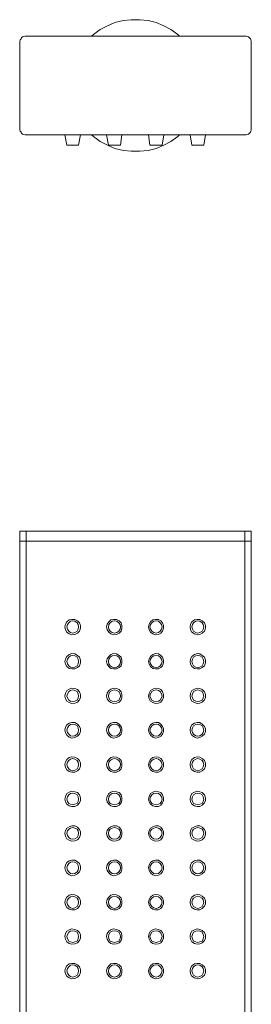
# Model space of a CAD drawing. Units: millimetres. Extents: x 28.7 to 71.3, y -86.2 to -13.8.
# Drawn here: x 28.7 to 37.2, y -50 to -13.8 of the extents above; entities that cross this region are included whole.
import ezdxf

# ---------------------------------------------------------------- set-up
doc = ezdxf.new("R2010")
doc.units = ezdxf.units.MM
doc.header["$MEASUREMENT"] = 0
doc.layers.add('Camada 1', color=7, linetype='Continuous', lineweight=0)

# ---------------------------------------------------------------- blocks, each defined once
blk = doc.blocks.new('Block_0')
at = {"layer": 'Camada 1', "color": 250, "lineweight": 9, "true_color": 0x1d1d1b}
for p, q in [((36.971, -14.435), (28.947, -14.435)), ((28.707, -14.675), (28.707, -17.829)), ((37.211, -17.829), (37.211, -14.675)), ((28.947, -18.069), (36.971, -18.069)), ((30.37, -18.069), (30.439, -18.446)), ((30.867, -18.446), (30.936, -18.069)), ((31.896, -18.069), (31.964, -18.446)), ((32.41, -18.446), (32.462, -18.069)), ((33.439, -18.069), (33.49, -18.446)), ((33.936, -18.446), (34.005, -18.069)), ((34.965, -18.069), (35.033, -18.446)), ((35.462, -18.446), (35.53, -18.069)), ((28.707, -32.985), (28.707, -32.624)), ((28.947, -32.624), (36.971, -32.624)), ((28.947, -32.624), (28.947, -32.985)), ((36.971, -32.985), (36.971, -32.624)), ((37.211, -32.624), (37.211, -32.985)), ((28.707, -81.091), (28.707, -32.985)), ((28.947, -32.985), (36.971, -32.985)), ((28.947, -32.985), (36.971, -32.985)), ((28.947, -32.985), (28.947, -81.091)), ((36.971, -81.091), (36.971, -32.985)), ((37.211, -32.985), (37.211, -81.091))]:
    blk.add_line(p, q, dxfattribs=at)
for points in [[(34.57, -14.435), (34.519, -14.383), (34.262, -14.195), (34.005, -14.057), (33.713, -13.937), (33.422, -13.869), (33.113, -13.835), (32.805, -13.835), (32.513, -13.869), (32.204, -13.937), (31.93, -14.057), (31.656, -14.195), (31.416, -14.383), (31.347, -14.435)], [(28.947, -14.435), (28.913, -14.435), (28.861, -14.452), (28.81, -14.469), (28.776, -14.503), (28.759, -14.538), (28.724, -14.572), (28.707, -14.623), (28.707, -14.675)], [(37.211, -14.675), (37.211, -14.623), (37.193, -14.572), (37.176, -14.538), (37.142, -14.503), (37.108, -14.469), (37.056, -14.452), (37.022, -14.435), (36.971, -14.435)], [(28.707, -17.829), (28.707, -17.881), (28.724, -17.932), (28.759, -17.966), (28.776, -18.001), (28.81, -18.035), (28.861, -18.052), (28.913, -18.069), (28.947, -18.069)], [(31.347, -18.069), (31.416, -18.121), (31.656, -18.309), (31.93, -18.446), (32.204, -18.566), (32.513, -18.635), (32.805, -18.669), (33.113, -18.669), (33.422, -18.635), (33.713, -18.566), (34.005, -18.446), (34.262, -18.309), (34.519, -18.121), (34.57, -18.069)], [(36.971, -18.069), (37.022, -18.069), (37.056, -18.052), (37.108, -18.035), (37.142, -18.001), (37.176, -17.966), (37.193, -17.932), (37.211, -17.881), (37.211, -17.829)], [(30.867, -18.446), (30.85, -18.446), (30.816, -18.446), (30.73, -18.446), (30.662, -18.446), (30.576, -18.446), (30.507, -18.446), (30.456, -18.446), (30.439, -18.446)], [(32.41, -18.446), (32.393, -18.446), (32.342, -18.446), (32.273, -18.446), (32.187, -18.446), (32.102, -18.446), (32.033, -18.446), (31.982, -18.446), (31.964, -18.446)], [(33.936, -18.446), (33.919, -18.446), (33.867, -18.446), (33.799, -18.446), (33.713, -18.446), (33.627, -18.446), (33.559, -18.446), (33.507, -18.446), (33.49, -18.446)], [(35.462, -18.446), (35.445, -18.446), (35.41, -18.446), (35.325, -18.446), (35.239, -18.446), (35.17, -18.446), (35.085, -18.446), (35.05, -18.446), (35.033, -18.446)], [(28.707, -32.624), (28.707, -32.624), (28.724, -32.624), (28.759, -32.624), (28.776, -32.624), (28.81, -32.624), (28.861, -32.624), (28.913, -32.624), (28.947, -32.624)], [(36.971, -32.624), (37.022, -32.624), (37.056, -32.624), (37.108, -32.624), (37.142, -32.624), (37.176, -32.624), (37.193, -32.624), (37.211, -32.624)], [(28.947, -32.985), (28.913, -32.985), (28.861, -32.985), (28.81, -32.985), (28.776, -32.985), (28.759, -32.985), (28.724, -32.985), (28.707, -32.985)], [(28.707, -32.985), (28.707, -32.985), (28.724, -32.985), (28.759, -32.985), (28.776, -32.985), (28.81, -32.985), (28.861, -32.985), (28.913, -32.985), (28.947, -32.985)], [(37.211, -32.985), (37.211, -32.985), (37.193, -32.985), (37.176, -32.985), (37.142, -32.985), (37.108, -32.985), (37.056, -32.985), (37.022, -32.985), (36.971, -32.985)], [(36.971, -32.985), (37.022, -32.985), (37.056, -32.985), (37.108, -32.985), (37.142, -32.985), (37.176, -32.985), (37.193, -32.985), (37.211, -32.985)], [(30.37, -36.139), (30.387, -36.242), (30.439, -36.328), (30.524, -36.396), (30.627, -36.43), (30.73, -36.413), (30.833, -36.362), (30.902, -36.293), (30.936, -36.19), (30.936, -36.088), (30.902, -35.985), (30.833, -35.916), (30.73, -35.865), (30.627, -35.865), (30.524, -35.882), (30.439, -35.95), (30.387, -36.036), (30.37, -36.139)], [(30.867, -36.139), (30.85, -36.053), (30.816, -35.985), (30.73, -35.933), (30.662, -35.916), (30.576, -35.933), (30.507, -35.985), (30.456, -36.053), (30.439, -36.139), (30.456, -36.225), (30.507, -36.293), (30.576, -36.345), (30.662, -36.362), (30.73, -36.345), (30.816, -36.293), (30.85, -36.225), (30.867, -36.139)], [(31.896, -36.139), (31.913, -36.242), (31.982, -36.328), (32.05, -36.396), (32.153, -36.43), (32.256, -36.413), (32.359, -36.362), (32.427, -36.293), (32.462, -36.19), (32.462, -36.088), (32.427, -35.985), (32.359, -35.916), (32.256, -35.865), (32.153, -35.865), (32.05, -35.882), (31.982, -35.95), (31.913, -36.036), (31.896, -36.139)], [(32.41, -36.139), (32.393, -36.053), (32.342, -35.985), (32.273, -35.933), (32.187, -35.916), (32.102, -35.933), (32.033, -35.985), (31.982, -36.053), (31.964, -36.139), (31.982, -36.225), (32.033, -36.293), (32.102, -36.345), (32.187, -36.362), (32.273, -36.345), (32.342, -36.293), (32.393, -36.225), (32.41, -36.139)], [(33.439, -36.139), (33.456, -36.242), (33.507, -36.328), (33.593, -36.396), (33.696, -36.43), (33.799, -36.413), (33.885, -36.362), (33.953, -36.293), (33.987, -36.19), (33.987, -36.088), (33.953, -35.985), (33.885, -35.916), (33.799, -35.865), (33.696, -35.865), (33.593, -35.882), (33.507, -35.95), (33.456, -36.036), (33.439, -36.139)], [(33.936, -36.139), (33.919, -36.053), (33.867, -35.985), (33.799, -35.933), (33.713, -35.916), (33.627, -35.933), (33.559, -35.985), (33.507, -36.053), (33.49, -36.139), (33.507, -36.225), (33.559, -36.293), (33.627, -36.345), (33.713, -36.362), (33.799, -36.345), (33.867, -36.293), (33.919, -36.225), (33.936, -36.139)], [(34.965, -36.139), (34.982, -36.242), (35.033, -36.328), (35.119, -36.396), (35.222, -36.43), (35.325, -36.413), (35.41, -36.362), (35.496, -36.293), (35.53, -36.19), (35.53, -36.088), (35.496, -35.985), (35.41, -35.916), (35.325, -35.865), (35.222, -35.865), (35.119, -35.882), (35.033, -35.95), (34.982, -36.036), (34.965, -36.139)], [(35.462, -36.139), (35.445, -36.053), (35.41, -35.985), (35.325, -35.933), (35.239, -35.916), (35.17, -35.933), (35.085, -35.985), (35.05, -36.053), (35.033, -36.139), (35.05, -36.225), (35.085, -36.293), (35.17, -36.345), (35.239, -36.362), (35.325, -36.345), (35.41, -36.293), (35.445, -36.225), (35.462, -36.139)], [(30.37, -37.408), (30.387, -37.511), (30.439, -37.596), (30.524, -37.665), (30.627, -37.682), (30.73, -37.682), (30.833, -37.631), (30.902, -37.562), (30.936, -37.459), (30.936, -37.356), (30.902, -37.253), (30.833, -37.185), (30.73, -37.133), (30.627, -37.116), (30.524, -37.151), (30.439, -37.219), (30.387, -37.305), (30.37, -37.408)], [(30.867, -37.408), (30.85, -37.322), (30.816, -37.253), (30.73, -37.202), (30.662, -37.185), (30.576, -37.202), (30.507, -37.253), (30.456, -37.322), (30.439, -37.408), (30.456, -37.493), (30.507, -37.562), (30.576, -37.613), (30.662, -37.631), (30.73, -37.613), (30.816, -37.562), (30.85, -37.493), (30.867, -37.408)], [(31.896, -37.408), (31.913, -37.511), (31.982, -37.596), (32.05, -37.665), (32.153, -37.682), (32.256, -37.682), (32.359, -37.631), (32.427, -37.562), (32.462, -37.459), (32.462, -37.356), (32.427, -37.253), (32.359, -37.185), (32.256, -37.133), (32.153, -37.116), (32.05, -37.151), (31.982, -37.219), (31.913, -37.305), (31.896, -37.408)], [(32.41, -37.408), (32.393, -37.322), (32.342, -37.253), (32.273, -37.202), (32.187, -37.185), (32.102, -37.202), (32.033, -37.253), (31.982, -37.322), (31.964, -37.408), (31.982, -37.493), (32.033, -37.562), (32.102, -37.613), (32.187, -37.631), (32.273, -37.613), (32.342, -37.562), (32.393, -37.493), (32.41, -37.408)], [(33.439, -37.408), (33.456, -37.511), (33.507, -37.596), (33.593, -37.665), (33.696, -37.682), (33.799, -37.682), (33.885, -37.631), (33.953, -37.562), (33.987, -37.459), (33.987, -37.356), (33.953, -37.253), (33.885, -37.185), (33.799, -37.133), (33.696, -37.116), (33.593, -37.151), (33.507, -37.219), (33.456, -37.305), (33.439, -37.408)], [(33.936, -37.408), (33.919, -37.322), (33.867, -37.253), (33.799, -37.202), (33.713, -37.185), (33.627, -37.202), (33.559, -37.253), (33.507, -37.322), (33.49, -37.408), (33.507, -37.493), (33.559, -37.562), (33.627, -37.613), (33.713, -37.631), (33.799, -37.613), (33.867, -37.562), (33.919, -37.493), (33.936, -37.408)], [(34.965, -37.408), (34.982, -37.511), (35.033, -37.596), (35.119, -37.665), (35.222, -37.682), (35.325, -37.682), (35.41, -37.631), (35.496, -37.562), (35.53, -37.459), (35.53, -37.356), (35.496, -37.253), (35.41, -37.185), (35.325, -37.133), (35.222, -37.116), (35.119, -37.151), (35.033, -37.219), (34.982, -37.305), (34.965, -37.408)], [(35.462, -37.408), (35.445, -37.322), (35.41, -37.253), (35.325, -37.202), (35.239, -37.185), (35.17, -37.202), (35.085, -37.253), (35.05, -37.322), (35.033, -37.408), (35.05, -37.493), (35.085, -37.562), (35.17, -37.613), (35.239, -37.631), (35.325, -37.613), (35.41, -37.562), (35.445, -37.493), (35.462, -37.408)], [(30.37, -38.676), (30.387, -38.779), (30.439, -38.865), (30.524, -38.916), (30.627, -38.951), (30.73, -38.934), (30.833, -38.899), (30.902, -38.813), (30.936, -38.728), (30.936, -38.625), (30.902, -38.522), (30.833, -38.436), (30.73, -38.402), (30.627, -38.385), (30.524, -38.419), (30.439, -38.471), (30.387, -38.573), (30.37, -38.676)], [(30.867, -38.676), (30.85, -38.591), (30.816, -38.505), (30.73, -38.471), (30.662, -38.453), (30.576, -38.471), (30.507, -38.505), (30.456, -38.591), (30.439, -38.676), (30.456, -38.745), (30.507, -38.831), (30.576, -38.865), (30.662, -38.882), (30.73, -38.865), (30.816, -38.831), (30.85, -38.745), (30.867, -38.676)], [(31.896, -38.676), (31.913, -38.779), (31.982, -38.865), (32.05, -38.916), (32.153, -38.951), (32.256, -38.934), (32.359, -38.899), (32.427, -38.813), (32.462, -38.728), (32.462, -38.625), (32.427, -38.522), (32.359, -38.436), (32.256, -38.402), (32.153, -38.385), (32.05, -38.419), (31.982, -38.471), (31.913, -38.573), (31.896, -38.676)], [(32.41, -38.676), (32.393, -38.591), (32.342, -38.505), (32.273, -38.471), (32.187, -38.453), (32.102, -38.471), (32.033, -38.505), (31.982, -38.591), (31.964, -38.676), (31.982, -38.745), (32.033, -38.831), (32.102, -38.865), (32.187, -38.882), (32.273, -38.865), (32.342, -38.831), (32.393, -38.745), (32.41, -38.676)], [(33.439, -38.676), (33.456, -38.779), (33.507, -38.865), (33.593, -38.916), (33.696, -38.951), (33.799, -38.934), (33.885, -38.899), (33.953, -38.813), (33.987, -38.728), (33.987, -38.625), (33.953, -38.522), (33.885, -38.436), (33.799, -38.402), (33.696, -38.385), (33.593, -38.419), (33.507, -38.471), (33.456, -38.573), (33.439, -38.676)], [(33.936, -38.676), (33.919, -38.591), (33.867, -38.505), (33.799, -38.471), (33.713, -38.453), (33.627, -38.471), (33.559, -38.505), (33.507, -38.591), (33.49, -38.676), (33.507, -38.745), (33.559, -38.831), (33.627, -38.865), (33.713, -38.882), (33.799, -38.865), (33.867, -38.831), (33.919, -38.745), (33.936, -38.676)], [(34.965, -38.676), (34.982, -38.779), (35.033, -38.865), (35.119, -38.916), (35.222, -38.951), (35.325, -38.934), (35.41, -38.899), (35.496, -38.813), (35.53, -38.728), (35.53, -38.625), (35.496, -38.522), (35.41, -38.436), (35.325, -38.402), (35.222, -38.385), (35.119, -38.419), (35.033, -38.471), (34.982, -38.573), (34.965, -38.676)], [(35.462, -38.676), (35.445, -38.591), (35.41, -38.505), (35.325, -38.471), (35.239, -38.453), (35.17, -38.471), (35.085, -38.505), (35.05, -38.591), (35.033, -38.676), (35.05, -38.745), (35.085, -38.831), (35.17, -38.865), (35.239, -38.882), (35.325, -38.865), (35.41, -38.831), (35.445, -38.745), (35.462, -38.676)], [(30.37, -39.928), (30.387, -40.031), (30.439, -40.116), (30.524, -40.185), (30.627, -40.219), (30.73, -40.202), (30.833, -40.151), (30.902, -40.082), (30.936, -39.979), (30.936, -39.876), (30.902, -39.791), (30.833, -39.705), (30.73, -39.654), (30.627, -39.654), (30.524, -39.671), (30.439, -39.739), (30.387, -39.825), (30.37, -39.928)], [(30.867, -39.928), (30.85, -39.842), (30.816, -39.774), (30.73, -39.722), (30.662, -39.705), (30.576, -39.722), (30.507, -39.774), (30.456, -39.842), (30.439, -39.928), (30.456, -40.014), (30.507, -40.082), (30.576, -40.134), (30.662, -40.151), (30.73, -40.134), (30.816, -40.082), (30.85, -40.014), (30.867, -39.928)], [(31.896, -39.928), (31.913, -40.031), (31.982, -40.116), (32.05, -40.185), (32.153, -40.219), (32.256, -40.202), (32.359, -40.151), (32.427, -40.082), (32.462, -39.979), (32.462, -39.876), (32.427, -39.791), (32.359, -39.705), (32.256, -39.654), (32.153, -39.654), (32.05, -39.671), (31.982, -39.739), (31.913, -39.825), (31.896, -39.928)], [(32.41, -39.928), (32.393, -39.842), (32.342, -39.774), (32.273, -39.722), (32.187, -39.705), (32.102, -39.722), (32.033, -39.774), (31.982, -39.842), (31.964, -39.928), (31.982, -40.014), (32.033, -40.082), (32.102, -40.134), (32.187, -40.151), (32.273, -40.134), (32.342, -40.082), (32.393, -40.014), (32.41, -39.928)], [(33.439, -39.928), (33.456, -40.031), (33.507, -40.116), (33.593, -40.185), (33.696, -40.219), (33.799, -40.202), (33.885, -40.151), (33.953, -40.082), (33.987, -39.979), (33.987, -39.876), (33.953, -39.791), (33.885, -39.705), (33.799, -39.654), (33.696, -39.654), (33.593, -39.671), (33.507, -39.739), (33.456, -39.825), (33.439, -39.928)], [(33.936, -39.928), (33.919, -39.842), (33.867, -39.774), (33.799, -39.722), (33.713, -39.705), (33.627, -39.722), (33.559, -39.774), (33.507, -39.842), (33.49, -39.928), (33.507, -40.014), (33.559, -40.082), (33.627, -40.134), (33.713, -40.151), (33.799, -40.134), (33.867, -40.082), (33.919, -40.014), (33.936, -39.928)], [(34.965, -39.928), (34.982, -40.031), (35.033, -40.116), (35.119, -40.185), (35.222, -40.219), (35.325, -40.202), (35.41, -40.151), (35.496, -40.082), (35.53, -39.979), (35.53, -39.876), (35.496, -39.791), (35.41, -39.705), (35.325, -39.654), (35.222, -39.654), (35.119, -39.671), (35.033, -39.739), (34.982, -39.825), (34.965, -39.928)], [(35.462, -39.928), (35.445, -39.842), (35.41, -39.774), (35.325, -39.722), (35.239, -39.705), (35.17, -39.722), (35.085, -39.774), (35.05, -39.842), (35.033, -39.928), (35.05, -40.014), (35.085, -40.082), (35.17, -40.134), (35.239, -40.151), (35.325, -40.134), (35.41, -40.082), (35.445, -40.014), (35.462, -39.928)], [(30.37, -41.197), (30.387, -41.299), (30.439, -41.385), (30.524, -41.454), (30.627, -41.471), (30.73, -41.471), (30.833, -41.419), (30.902, -41.351), (30.936, -41.248), (30.936, -41.145), (30.902, -41.042), (30.833, -40.974), (30.73, -40.922), (30.627, -40.905), (30.524, -40.939), (30.439, -41.008), (30.387, -41.094), (30.37, -41.197)], [(30.867, -41.197), (30.85, -41.111), (30.816, -41.042), (30.73, -40.991), (30.662, -40.974), (30.576, -40.991), (30.507, -41.042), (30.456, -41.111), (30.439, -41.197), (30.456, -41.282), (30.507, -41.351), (30.576, -41.402), (30.662, -41.419), (30.73, -41.402), (30.816, -41.351), (30.85, -41.282), (30.867, -41.197)], [(31.896, -41.197), (31.913, -41.299), (31.982, -41.385), (32.05, -41.454), (32.153, -41.471), (32.256, -41.471), (32.359, -41.419), (32.427, -41.351), (32.462, -41.248), (32.462, -41.145), (32.427, -41.042), (32.359, -40.974), (32.256, -40.922), (32.153, -40.905), (32.05, -40.939), (31.982, -41.008), (31.913, -41.094), (31.896, -41.197)], [(32.41, -41.197), (32.393, -41.111), (32.342, -41.042), (32.273, -40.991), (32.187, -40.974), (32.102, -40.991), (32.033, -41.042), (31.982, -41.111), (31.964, -41.197), (31.982, -41.282), (32.033, -41.351), (32.102, -41.402), (32.187, -41.419), (32.273, -41.402), (32.342, -41.351), (32.393, -41.282), (32.41, -41.197)], [(33.439, -41.197), (33.456, -41.299), (33.507, -41.385), (33.593, -41.454), (33.696, -41.471), (33.799, -41.471), (33.885, -41.419), (33.953, -41.351), (33.987, -41.248), (33.987, -41.145), (33.953, -41.042), (33.885, -40.974), (33.799, -40.922), (33.696, -40.905), (33.593, -40.939), (33.507, -41.008), (33.456, -41.094), (33.439, -41.197)], [(33.936, -41.197), (33.919, -41.111), (33.867, -41.042), (33.799, -40.991), (33.713, -40.974), (33.627, -40.991), (33.559, -41.042), (33.507, -41.111), (33.49, -41.197), (33.507, -41.282), (33.559, -41.351), (33.627, -41.402), (33.713, -41.419), (33.799, -41.402), (33.867, -41.351), (33.919, -41.282), (33.936, -41.197)], [(34.965, -41.197), (34.982, -41.299), (35.033, -41.385), (35.119, -41.454), (35.222, -41.471), (35.325, -41.471), (35.41, -41.419), (35.496, -41.351), (35.53, -41.248), (35.53, -41.145), (35.496, -41.042), (35.41, -40.974), (35.325, -40.922), (35.222, -40.905), (35.119, -40.939), (35.033, -41.008), (34.982, -41.094), (34.965, -41.197)], [(35.462, -41.197), (35.445, -41.111), (35.41, -41.042), (35.325, -40.991), (35.239, -40.974), (35.17, -40.991), (35.085, -41.042), (35.05, -41.111), (35.033, -41.197), (35.05, -41.282), (35.085, -41.351), (35.17, -41.402), (35.239, -41.419), (35.325, -41.402), (35.41, -41.351), (35.445, -41.282), (35.462, -41.197)], [(30.37, -42.465), (30.387, -42.568), (30.439, -42.654), (30.524, -42.705), (30.627, -42.739), (30.73, -42.739), (30.833, -42.688), (30.902, -42.602), (30.936, -42.517), (30.936, -42.414), (30.902, -42.311), (30.833, -42.225), (30.73, -42.191), (30.627, -42.174), (30.524, -42.208), (30.439, -42.259), (30.387, -42.362), (30.37, -42.465)], [(30.867, -42.465), (30.85, -42.379), (30.816, -42.311), (30.73, -42.259), (30.662, -42.242), (30.576, -42.259), (30.507, -42.311), (30.456, -42.379), (30.439, -42.465), (30.456, -42.551), (30.507, -42.619), (30.576, -42.654), (30.662, -42.671), (30.73, -42.654), (30.816, -42.619), (30.85, -42.551), (30.867, -42.465)], [(31.896, -42.465), (31.913, -42.568), (31.982, -42.654), (32.05, -42.705), (32.153, -42.739), (32.256, -42.739), (32.359, -42.688), (32.427, -42.602), (32.462, -42.517), (32.462, -42.414), (32.427, -42.311), (32.359, -42.225), (32.256, -42.191), (32.153, -42.174), (32.05, -42.208), (31.982, -42.259), (31.913, -42.362), (31.896, -42.465)], [(32.41, -42.465), (32.393, -42.379), (32.342, -42.311), (32.273, -42.259), (32.187, -42.242), (32.102, -42.259), (32.033, -42.311), (31.982, -42.379), (31.964, -42.465), (31.982, -42.551), (32.033, -42.619), (32.102, -42.654), (32.187, -42.671), (32.273, -42.654), (32.342, -42.619), (32.393, -42.551), (32.41, -42.465)], [(33.439, -42.465), (33.456, -42.568), (33.507, -42.654), (33.593, -42.705), (33.696, -42.739), (33.799, -42.739), (33.885, -42.688), (33.953, -42.602), (33.987, -42.517), (33.987, -42.414), (33.953, -42.311), (33.885, -42.225), (33.799, -42.191), (33.696, -42.174), (33.593, -42.208), (33.507, -42.259), (33.456, -42.362), (33.439, -42.465)], [(33.936, -42.465), (33.919, -42.379), (33.867, -42.311), (33.799, -42.259), (33.713, -42.242), (33.627, -42.259), (33.559, -42.311), (33.507, -42.379), (33.49, -42.465), (33.507, -42.551), (33.559, -42.619), (33.627, -42.654), (33.713, -42.671), (33.799, -42.654), (33.867, -42.619), (33.919, -42.551), (33.936, -42.465)], [(34.965, -42.465), (34.982, -42.568), (35.033, -42.654), (35.119, -42.705), (35.222, -42.739), (35.325, -42.739), (35.41, -42.688), (35.496, -42.602), (35.53, -42.517), (35.53, -42.414), (35.496, -42.311), (35.41, -42.225), (35.325, -42.191), (35.222, -42.174), (35.119, -42.208), (35.033, -42.259), (34.982, -42.362), (34.965, -42.465)], [(35.462, -42.465), (35.445, -42.379), (35.41, -42.311), (35.325, -42.259), (35.239, -42.242), (35.17, -42.259), (35.085, -42.311), (35.05, -42.379), (35.033, -42.465), (35.05, -42.551), (35.085, -42.619), (35.17, -42.654), (35.239, -42.671), (35.325, -42.654), (35.41, -42.619), (35.445, -42.551), (35.462, -42.465)], [(30.37, -43.717), (30.387, -43.82), (30.439, -43.922), (30.524, -43.974), (30.627, -44.008), (30.73, -43.991), (30.833, -43.957), (30.902, -43.871), (30.936, -43.768), (30.936, -43.665), (30.902, -43.58), (30.833, -43.494), (30.73, -43.442), (30.627, -43.442), (30.524, -43.477), (30.439, -43.528), (30.387, -43.614), (30.37, -43.717)], [(30.867, -43.717), (30.85, -43.631), (30.816, -43.562), (30.73, -43.528), (30.662, -43.511), (30.576, -43.528), (30.507, -43.562), (30.456, -43.631), (30.439, -43.717), (30.456, -43.802), (30.507, -43.871), (30.576, -43.922), (30.662, -43.94), (30.73, -43.922), (30.816, -43.871), (30.85, -43.802), (30.867, -43.717)], [(31.896, -43.717), (31.913, -43.82), (31.982, -43.922), (32.05, -43.974), (32.153, -44.008), (32.256, -43.991), (32.359, -43.957), (32.427, -43.871), (32.462, -43.768), (32.462, -43.665), (32.427, -43.58), (32.359, -43.494), (32.256, -43.442), (32.153, -43.442), (32.05, -43.477), (31.982, -43.528), (31.913, -43.614), (31.896, -43.717)], [(32.41, -43.717), (32.393, -43.631), (32.342, -43.562), (32.273, -43.528), (32.187, -43.511), (32.102, -43.528), (32.033, -43.562), (31.982, -43.631), (31.964, -43.717), (31.982, -43.802), (32.033, -43.871), (32.102, -43.922), (32.187, -43.94), (32.273, -43.922), (32.342, -43.871), (32.393, -43.802), (32.41, -43.717)], [(33.439, -43.717), (33.456, -43.82), (33.507, -43.922), (33.593, -43.974), (33.696, -44.008), (33.799, -43.991), (33.885, -43.957), (33.953, -43.871), (33.987, -43.768), (33.987, -43.665), (33.953, -43.58), (33.885, -43.494), (33.799, -43.442), (33.696, -43.442), (33.593, -43.477), (33.507, -43.528), (33.456, -43.614), (33.439, -43.717)], [(33.936, -43.717), (33.919, -43.631), (33.867, -43.562), (33.799, -43.528), (33.713, -43.511), (33.627, -43.528), (33.559, -43.562), (33.507, -43.631), (33.49, -43.717), (33.507, -43.802), (33.559, -43.871), (33.627, -43.922), (33.713, -43.94), (33.799, -43.922), (33.867, -43.871), (33.919, -43.802), (33.936, -43.717)], [(34.965, -43.717), (34.982, -43.82), (35.033, -43.922), (35.119, -43.974), (35.222, -44.008), (35.325, -43.991), (35.41, -43.957), (35.496, -43.871), (35.53, -43.768), (35.53, -43.665), (35.496, -43.58), (35.41, -43.494), (35.325, -43.442), (35.222, -43.442), (35.119, -43.477), (35.033, -43.528), (34.982, -43.614), (34.965, -43.717)], [(35.462, -43.717), (35.445, -43.631), (35.41, -43.562), (35.325, -43.528), (35.239, -43.511), (35.17, -43.528), (35.085, -43.562), (35.05, -43.631), (35.033, -43.717), (35.05, -43.802), (35.085, -43.871), (35.17, -43.922), (35.239, -43.94), (35.325, -43.922), (35.41, -43.871), (35.445, -43.802), (35.462, -43.717)], [(30.37, -44.985), (30.387, -45.088), (30.439, -45.174), (30.524, -45.243), (30.627, -45.277), (30.73, -45.26), (30.833, -45.208), (30.902, -45.14), (30.936, -45.037), (30.936, -44.934), (30.902, -44.831), (30.833, -44.762), (30.73, -44.711), (30.627, -44.711), (30.524, -44.728), (30.439, -44.797), (30.387, -44.882), (30.37, -44.985)], [(30.867, -44.985), (30.85, -44.9), (30.816, -44.831), (30.73, -44.78), (30.662, -44.762), (30.576, -44.78), (30.507, -44.831), (30.456, -44.9), (30.439, -44.985), (30.456, -45.071), (30.507, -45.14), (30.576, -45.191), (30.662, -45.208), (30.73, -45.191), (30.816, -45.14), (30.85, -45.071), (30.867, -44.985)], [(31.896, -44.985), (31.913, -45.088), (31.982, -45.174), (32.05, -45.243), (32.153, -45.277), (32.256, -45.26), (32.359, -45.208), (32.427, -45.14), (32.462, -45.037), (32.462, -44.934), (32.427, -44.831), (32.359, -44.762), (32.256, -44.711), (32.153, -44.711), (32.05, -44.728), (31.982, -44.797), (31.913, -44.882), (31.896, -44.985)], [(32.41, -44.985), (32.393, -44.9), (32.342, -44.831), (32.273, -44.78), (32.187, -44.762), (32.102, -44.78), (32.033, -44.831), (31.982, -44.9), (31.964, -44.985), (31.982, -45.071), (32.033, -45.14), (32.102, -45.191), (32.187, -45.208), (32.273, -45.191), (32.342, -45.14), (32.393, -45.071), (32.41, -44.985)], [(33.439, -44.985), (33.456, -45.088), (33.507, -45.174), (33.593, -45.243), (33.696, -45.277), (33.799, -45.26), (33.885, -45.208), (33.953, -45.14), (33.987, -45.037), (33.987, -44.934), (33.953, -44.831), (33.885, -44.762), (33.799, -44.711), (33.696, -44.711), (33.593, -44.728), (33.507, -44.797), (33.456, -44.882), (33.439, -44.985)], [(33.936, -44.985), (33.919, -44.9), (33.867, -44.831), (33.799, -44.78), (33.713, -44.762), (33.627, -44.78), (33.559, -44.831), (33.507, -44.9), (33.49, -44.985), (33.507, -45.071), (33.559, -45.14), (33.627, -45.191), (33.713, -45.208), (33.799, -45.191), (33.867, -45.14), (33.919, -45.071), (33.936, -44.985)], [(34.965, -44.985), (34.982, -45.088), (35.033, -45.174), (35.119, -45.243), (35.222, -45.277), (35.325, -45.26), (35.41, -45.208), (35.496, -45.14), (35.53, -45.037), (35.53, -44.934), (35.496, -44.831), (35.41, -44.762), (35.325, -44.711), (35.222, -44.711), (35.119, -44.728), (35.033, -44.797), (34.982, -44.882), (34.965, -44.985)], [(35.462, -44.985), (35.445, -44.9), (35.41, -44.831), (35.325, -44.78), (35.239, -44.762), (35.17, -44.78), (35.085, -44.831), (35.05, -44.9), (35.033, -44.985), (35.05, -45.071), (35.085, -45.14), (35.17, -45.191), (35.239, -45.208), (35.325, -45.191), (35.41, -45.14), (35.445, -45.071), (35.462, -44.985)], [(30.37, -46.254), (30.387, -46.357), (30.439, -46.443), (30.524, -46.511), (30.627, -46.528), (30.73, -46.528), (30.833, -46.477), (30.902, -46.391), (30.936, -46.305), (30.936, -46.203), (30.902, -46.1), (30.833, -46.031), (30.73, -45.98), (30.627, -45.963), (30.524, -45.997), (30.439, -46.065), (30.387, -46.151), (30.37, -46.254)], [(30.867, -46.254), (30.85, -46.168), (30.816, -46.1), (30.73, -46.048), (30.662, -46.031), (30.576, -46.048), (30.507, -46.1), (30.456, -46.168), (30.439, -46.254), (30.456, -46.34), (30.507, -46.408), (30.576, -46.46), (30.662, -46.477), (30.73, -46.46), (30.816, -46.408), (30.85, -46.34), (30.867, -46.254)], [(31.896, -46.254), (31.913, -46.357), (31.982, -46.443), (32.05, -46.511), (32.153, -46.528), (32.256, -46.528), (32.359, -46.477), (32.427, -46.391), (32.462, -46.305), (32.462, -46.203), (32.427, -46.1), (32.359, -46.031), (32.256, -45.98), (32.153, -45.963), (32.05, -45.997), (31.982, -46.065), (31.913, -46.151), (31.896, -46.254)], [(32.41, -46.254), (32.393, -46.168), (32.342, -46.1), (32.273, -46.048), (32.187, -46.031), (32.102, -46.048), (32.033, -46.1), (31.982, -46.168), (31.964, -46.254), (31.982, -46.34), (32.033, -46.408), (32.102, -46.46), (32.187, -46.477), (32.273, -46.46), (32.342, -46.408), (32.393, -46.34), (32.41, -46.254)], [(33.439, -46.254), (33.456, -46.357), (33.507, -46.443), (33.593, -46.511), (33.696, -46.528), (33.799, -46.528), (33.885, -46.477), (33.953, -46.391), (33.987, -46.305), (33.987, -46.203), (33.953, -46.1), (33.885, -46.031), (33.799, -45.98), (33.696, -45.963), (33.593, -45.997), (33.507, -46.065), (33.456, -46.151), (33.439, -46.254)], [(33.936, -46.254), (33.919, -46.168), (33.867, -46.1), (33.799, -46.048), (33.713, -46.031), (33.627, -46.048), (33.559, -46.1), (33.507, -46.168), (33.49, -46.254), (33.507, -46.34), (33.559, -46.408), (33.627, -46.46), (33.713, -46.477), (33.799, -46.46), (33.867, -46.408), (33.919, -46.34), (33.936, -46.254)], [(34.965, -46.254), (34.982, -46.357), (35.033, -46.443), (35.119, -46.511), (35.222, -46.528), (35.325, -46.528), (35.41, -46.477), (35.496, -46.391), (35.53, -46.305), (35.53, -46.203), (35.496, -46.1), (35.41, -46.031), (35.325, -45.98), (35.222, -45.963), (35.119, -45.997), (35.033, -46.065), (34.982, -46.151), (34.965, -46.254)], [(35.462, -46.254), (35.445, -46.168), (35.41, -46.1), (35.325, -46.048), (35.239, -46.031), (35.17, -46.048), (35.085, -46.1), (35.05, -46.168), (35.033, -46.254), (35.05, -46.34), (35.085, -46.408), (35.17, -46.46), (35.239, -46.477), (35.325, -46.46), (35.41, -46.408), (35.445, -46.34), (35.462, -46.254)], [(30.37, -47.506), (30.387, -47.608), (30.439, -47.711), (30.524, -47.763), (30.627, -47.797), (30.73, -47.78), (30.833, -47.746), (30.902, -47.66), (30.936, -47.574), (30.936, -47.454), (30.902, -47.368), (30.833, -47.283), (30.73, -47.248), (30.627, -47.231), (30.524, -47.266), (30.439, -47.317), (30.387, -47.403), (30.37, -47.506)], [(30.867, -47.506), (30.85, -47.437), (30.816, -47.351), (30.73, -47.317), (30.662, -47.3), (30.576, -47.317), (30.507, -47.351), (30.456, -47.437), (30.439, -47.506), (30.456, -47.591), (30.507, -47.677), (30.576, -47.711), (30.662, -47.728), (30.73, -47.711), (30.816, -47.677), (30.85, -47.591), (30.867, -47.506)], [(31.896, -47.506), (31.913, -47.608), (31.982, -47.711), (32.05, -47.763), (32.153, -47.797), (32.256, -47.78), (32.359, -47.746), (32.427, -47.66), (32.462, -47.574), (32.462, -47.454), (32.427, -47.368), (32.359, -47.283), (32.256, -47.248), (32.153, -47.231), (32.05, -47.266), (31.982, -47.317), (31.913, -47.403), (31.896, -47.506)], [(32.41, -47.506), (32.393, -47.437), (32.342, -47.351), (32.273, -47.317), (32.187, -47.3), (32.102, -47.317), (32.033, -47.351), (31.982, -47.437), (31.964, -47.506), (31.982, -47.591), (32.033, -47.677), (32.102, -47.711), (32.187, -47.728), (32.273, -47.711), (32.342, -47.677), (32.393, -47.591), (32.41, -47.506)], [(33.439, -47.506), (33.456, -47.608), (33.507, -47.711), (33.593, -47.763), (33.696, -47.797), (33.799, -47.78), (33.885, -47.746), (33.953, -47.66), (33.987, -47.574), (33.987, -47.454), (33.953, -47.368), (33.885, -47.283), (33.799, -47.248), (33.696, -47.231), (33.593, -47.266), (33.507, -47.317), (33.456, -47.403), (33.439, -47.506)], [(33.936, -47.506), (33.919, -47.437), (33.867, -47.351), (33.799, -47.317), (33.713, -47.3), (33.627, -47.317), (33.559, -47.351), (33.507, -47.437), (33.49, -47.506), (33.507, -47.591), (33.559, -47.677), (33.627, -47.711), (33.713, -47.728), (33.799, -47.711), (33.867, -47.677), (33.919, -47.591), (33.936, -47.506)], [(34.965, -47.506), (34.982, -47.608), (35.033, -47.711), (35.119, -47.763), (35.222, -47.797), (35.325, -47.78), (35.41, -47.746), (35.496, -47.66), (35.53, -47.574), (35.53, -47.454), (35.496, -47.368), (35.41, -47.283), (35.325, -47.248), (35.222, -47.231), (35.119, -47.266), (35.033, -47.317), (34.982, -47.403), (34.965, -47.506)], [(35.462, -47.506), (35.445, -47.437), (35.41, -47.351), (35.325, -47.317), (35.239, -47.3), (35.17, -47.317), (35.085, -47.351), (35.05, -47.437), (35.033, -47.506), (35.05, -47.591), (35.085, -47.677), (35.17, -47.711), (35.239, -47.728), (35.325, -47.711), (35.41, -47.677), (35.445, -47.591), (35.462, -47.506)], [(30.37, -48.774), (30.387, -48.877), (30.439, -48.963), (30.524, -49.031), (30.627, -49.066), (30.73, -49.048), (30.833, -48.997), (30.902, -48.928), (30.936, -48.826), (30.936, -48.723), (30.902, -48.62), (30.833, -48.551), (30.73, -48.5), (30.627, -48.5), (30.524, -48.517), (30.439, -48.586), (30.387, -48.671), (30.37, -48.774)], [(30.867, -48.774), (30.85, -48.688), (30.816, -48.62), (30.73, -48.568), (30.662, -48.551), (30.576, -48.568), (30.507, -48.62), (30.456, -48.688), (30.439, -48.774), (30.456, -48.86), (30.507, -48.928), (30.576, -48.98), (30.662, -48.997), (30.73, -48.98), (30.816, -48.928), (30.85, -48.86), (30.867, -48.774)], [(31.896, -48.774), (31.913, -48.877), (31.982, -48.963), (32.05, -49.031), (32.153, -49.066), (32.256, -49.048), (32.359, -48.997), (32.427, -48.928), (32.462, -48.826), (32.462, -48.723), (32.427, -48.62), (32.359, -48.551), (32.256, -48.5), (32.153, -48.5), (32.05, -48.517), (31.982, -48.586), (31.913, -48.671), (31.896, -48.774)], [(32.41, -48.774), (32.393, -48.688), (32.342, -48.62), (32.273, -48.568), (32.187, -48.551), (32.102, -48.568), (32.033, -48.62), (31.982, -48.688), (31.964, -48.774), (31.982, -48.86), (32.033, -48.928), (32.102, -48.98), (32.187, -48.997), (32.273, -48.98), (32.342, -48.928), (32.393, -48.86), (32.41, -48.774)], [(33.439, -48.774), (33.456, -48.877), (33.507, -48.963), (33.593, -49.031), (33.696, -49.066), (33.799, -49.048), (33.885, -48.997), (33.953, -48.928), (33.987, -48.826), (33.987, -48.723), (33.953, -48.62), (33.885, -48.551), (33.799, -48.5), (33.696, -48.5), (33.593, -48.517), (33.507, -48.586), (33.456, -48.671), (33.439, -48.774)], [(33.936, -48.774), (33.919, -48.688), (33.867, -48.62), (33.799, -48.568), (33.713, -48.551), (33.627, -48.568), (33.559, -48.62), (33.507, -48.688), (33.49, -48.774), (33.507, -48.86), (33.559, -48.928), (33.627, -48.98), (33.713, -48.997), (33.799, -48.98), (33.867, -48.928), (33.919, -48.86), (33.936, -48.774)], [(34.965, -48.774), (34.982, -48.877), (35.033, -48.963), (35.119, -49.031), (35.222, -49.066), (35.325, -49.048), (35.41, -48.997), (35.496, -48.928), (35.53, -48.826), (35.53, -48.723), (35.496, -48.62), (35.41, -48.551), (35.325, -48.5), (35.222, -48.5), (35.119, -48.517), (35.033, -48.586), (34.982, -48.671), (34.965, -48.774)], [(35.462, -48.774), (35.445, -48.688), (35.41, -48.62), (35.325, -48.568), (35.239, -48.551), (35.17, -48.568), (35.085, -48.62), (35.05, -48.688), (35.033, -48.774), (35.05, -48.86), (35.085, -48.928), (35.17, -48.98), (35.239, -48.997), (35.325, -48.98), (35.41, -48.928), (35.445, -48.86), (35.462, -48.774)]]:
    blk.add_lwpolyline(points, dxfattribs=at)

msp = doc.modelspace()

# ---------------------------------------------------------------- block references
at = {"layer": 'Camada 1'}
msp.add_blockref('Block_0', (0, 0), dxfattribs=at)

doc.saveas('drawing.dxf')
